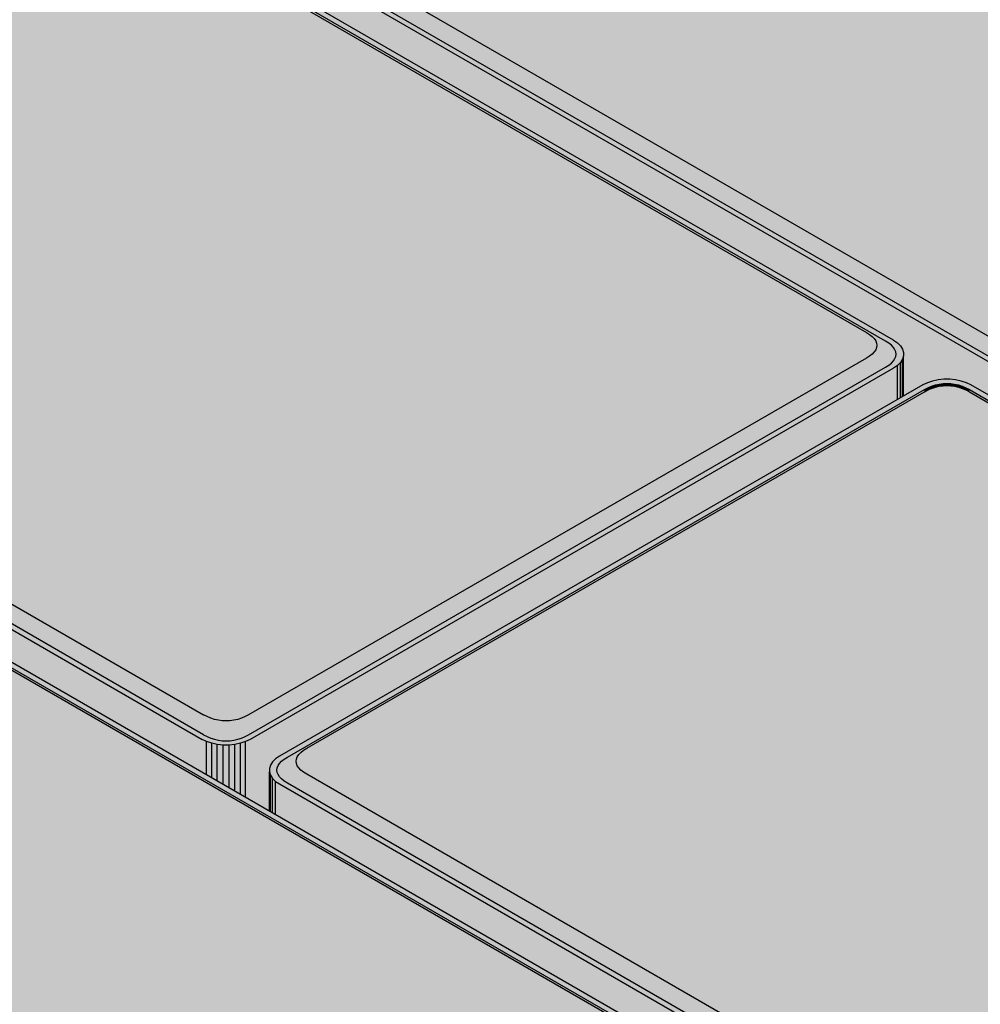
# Model space of a CAD drawing. Units: metres. Extents: x -0.12 to 2.62, y -0.55 to 1.51.
# Drawn here: x 1.56 to 1.71, y 0.05 to 0.19 of the extents above; entities that cross this region are included whole.
import ezdxf

# ---------------------------------------------------------------- set-up
doc = ezdxf.new("R2010")
doc.units = ezdxf.units.M
doc.linetypes.add('AUSGEZOGEN', pattern=[0])
doc.layers.add('Standard', color=7, linetype='AUSGEZOGEN', lineweight=13)

msp = doc.modelspace()

# ---------------------------------------------------------------- hatches: boundary and pattern name
at = {"layer": 'Standard', "linetype": 'AUSGEZOGEN', "lineweight": 35, "transparency": 33554687}
h = msp.add_hatch(color=8, dxfattribs=at)
h.paths.add_polyline_path([(1.76752, 0.10791), (1.76819, 0.10758), (1.76894, 0.10733), (1.76976, 0.10716), (1.77062, 0.10707), (1.77149, 0.10707), (1.77235, 0.10716), (1.77317, 0.10733), (1.77392, 0.10758), (1.77459, 0.10791), (1.86934, 0.16261), (1.8699, 0.163), (1.87034, 0.16343), (1.87064, 0.16391), (1.87079, 0.1644), (1.87079, 0.1649), (1.87064, 0.1654), (1.87034, 0.16587), (1.8699, 0.16631), (1.86934, 0.16669), (1.66853, 0.28264), (1.66786, 0.28296), (1.6671, 0.28321), (1.66628, 0.28338), (1.66543, 0.28347), (1.66455, 0.28347), (1.6637, 0.28338), (1.66288, 0.28321), (1.66212, 0.28296), (1.66145, 0.28264), (1.5667, 0.22793), (1.56614, 0.22755), (1.56571, 0.22711), (1.56541, 0.22664), (1.56526, 0.22614), (1.56526, 0.22564), (1.56541, 0.22514), (1.56571, 0.22467), (1.56614, 0.22423), (1.5667, 0.22385)])
h.paths.add_polyline_path([(1.77385, 0.10832), (1.77331, 0.1081), (1.77276, 0.10792), (1.7722, 0.10779), (1.77163, 0.10771), (1.77106, 0.10769), (1.77048, 0.10771), (1.76992, 0.10779), (1.76936, 0.10792), (1.7688, 0.1081), (1.76827, 0.10832), (1.76774, 0.10859), (1.56789, 0.22398), (1.56742, 0.22428), (1.56703, 0.22459), (1.56672, 0.22491), (1.5665, 0.22523), (1.56637, 0.22556), (1.56633, 0.22589), (1.56637, 0.22622), (1.5665, 0.22655), (1.56672, 0.22687), (1.56703, 0.22719), (1.56742, 0.2275), (1.56789, 0.2278), (1.66168, 0.28195), (1.6622, 0.28222), (1.66274, 0.28245), (1.66329, 0.28262), (1.66385, 0.28275), (1.66442, 0.28283), (1.66499, 0.28285), (1.66556, 0.28283), (1.66613, 0.28275), (1.66669, 0.28262), (1.66724, 0.28245), (1.66778, 0.28222), (1.6683, 0.28195), (1.86815, 0.16657), (1.86863, 0.16626), (1.86902, 0.16595), (1.86932, 0.16563), (1.86954, 0.16531), (1.86967, 0.16498), (1.86972, 0.16465), (1.86967, 0.16432), (1.86954, 0.16399), (1.86932, 0.16367), (1.86902, 0.16335), (1.86863, 0.16304), (1.86815, 0.16274), (1.77437, 0.10859)], flags=16)
for points in [[(1.76774, 0.11153), (1.76827, 0.11126), (1.7688, 0.11103), (1.76936, 0.11086), (1.76992, 0.11073), (1.77048, 0.11065), (1.77106, 0.11063), (1.77163, 0.11065), (1.7722, 0.11073), (1.77276, 0.11086), (1.77331, 0.11103), (1.77385, 0.11126), (1.77437, 0.11153), (1.86532, 0.16405), (1.8658, 0.16435), (1.86619, 0.16466), (1.86649, 0.16498), (1.86671, 0.1653), (1.86685, 0.16563), (1.86689, 0.16596), (1.86685, 0.16629), (1.86671, 0.16662), (1.86649, 0.16694), (1.86619, 0.16726), (1.8658, 0.16757), (1.86532, 0.16787), (1.6683, 0.28162), (1.66778, 0.28189), (1.66724, 0.28212), (1.66669, 0.2823), (1.66613, 0.28242), (1.66556, 0.2825), (1.66499, 0.28253), (1.66442, 0.2825), (1.66385, 0.28242), (1.66329, 0.2823), (1.66274, 0.28212), (1.6622, 0.28189), (1.66168, 0.28162), (1.57072, 0.22911), (1.57025, 0.22881), (1.56986, 0.2285), (1.56955, 0.22818), (1.56933, 0.22785), (1.5692, 0.22753), (1.56916, 0.2272), (1.5692, 0.22687), (1.56933, 0.22654), (1.56955, 0.22621), (1.56986, 0.2259), (1.57025, 0.22558), (1.57072, 0.22528)], [(1.59091, 0.09116), (1.59143, 0.09088), (1.59197, 0.09066), (1.59252, 0.09048), (1.59308, 0.09035), (1.59365, 0.09028), (1.59422, 0.09025), (1.59479, 0.09028), (1.59536, 0.09035), (1.59592, 0.09048), (1.59647, 0.09066), (1.59701, 0.09088), (1.59753, 0.09116), (1.68849, 0.14367), (1.68896, 0.14397), (1.68935, 0.14428), (1.68966, 0.1446), (1.68988, 0.14492), (1.69001, 0.14525), (1.69005, 0.14558), (1.69001, 0.14591), (1.68988, 0.14624), (1.68966, 0.14656), (1.68935, 0.14688), (1.68896, 0.14719), (1.68849, 0.14749), (1.49147, 0.26124), (1.49094, 0.26152), (1.49041, 0.26174), (1.48985, 0.26192), (1.48929, 0.26205), (1.48872, 0.26212), (1.48815, 0.26215), (1.48758, 0.26212), (1.48701, 0.26205), (1.48645, 0.26192), (1.4859, 0.26174), (1.48536, 0.26152), (1.48484, 0.26124), (1.39389, 0.20873), (1.39341, 0.20843), (1.39302, 0.20812), (1.39272, 0.2078), (1.3925, 0.20748), (1.39236, 0.20715), (1.39232, 0.20682), (1.39236, 0.20649), (1.3925, 0.20616), (1.39272, 0.20584), (1.39302, 0.20552), (1.39341, 0.20521), (1.39389, 0.20491)], [(1.68849, 0.14749), (1.69132, 0.14619), (1.49147, 0.26157), (1.49147, 0.26124)], [(1.76774, 0.10859), (1.76774, 0.11153), (1.57072, 0.22528), (1.56789, 0.22398)], [(1.76752, 0.10791), (1.5667, 0.22385), (1.5667, 0.21895), (1.69251, 0.14632), (1.69307, 0.14593), (1.6935, 0.14549), (1.6938, 0.14502), (1.69395, 0.14453), (1.69395, 0.14402), (1.69395, 0.1381), (1.69681, 0.13975), (1.69748, 0.14007), (1.69823, 0.14032), (1.69905, 0.1405), (1.69991, 0.14058), (1.70078, 0.14058), (1.70164, 0.1405), (1.70246, 0.14032), (1.70322, 0.14007), (1.70388, 0.13975), (1.76752, 0.10301)], [(1.59091, 0.08822), (1.59091, 0.09116), (1.39389, 0.20491), (1.39106, 0.2036)], [(1.59068, 0.08753), (1.38987, 0.20347), (1.38987, 0.19863), (1.5154, 0.12616), (1.51596, 0.12577), (1.5164, 0.12533), (1.5167, 0.12486), (1.51685, 0.12437), (1.51685, 0.12386), (1.51685, 0.11762), (1.51997, 0.11942), (1.52063, 0.11974), (1.52139, 0.11999), (1.52221, 0.12017), (1.52307, 0.12025), (1.52394, 0.12025), (1.5248, 0.12017), (1.52561, 0.11999), (1.52637, 0.11974), (1.52704, 0.11942), (1.59068, 0.08267)], [(1.69132, 0.14619), (1.68849, 0.14749), (1.68896, 0.14719)], [(1.69132, 0.14619), (1.68896, 0.14719), (1.68935, 0.14688)], [(1.68935, 0.14688), (1.69179, 0.14589), (1.69132, 0.14619)], [(1.68935, 0.14688), (1.69218, 0.14558), (1.69179, 0.14589)], [(1.69218, 0.14558), (1.68935, 0.14688), (1.68966, 0.14656)], [(1.69218, 0.14558), (1.68966, 0.14656), (1.68988, 0.14624)], [(1.68988, 0.14624), (1.69249, 0.14526), (1.69218, 0.14558)], [(1.68988, 0.14624), (1.69271, 0.14493), (1.69249, 0.14526)], [(1.69284, 0.1446), (1.69271, 0.14493), (1.68988, 0.14624), (1.69001, 0.14591)], [(1.69001, 0.14525), (1.68988, 0.14492), (1.69271, 0.14362), (1.69284, 0.14395)], [(1.69001, 0.14591), (1.69005, 0.14558), (1.69288, 0.14427), (1.69284, 0.1446)], [(1.69284, 0.14395), (1.69288, 0.14427), (1.69005, 0.14558), (1.69001, 0.14525)], [(1.69132, 0.14236), (1.68849, 0.14367), (1.59753, 0.09116), (1.59753, 0.08822)], [(1.68896, 0.14397), (1.68849, 0.14367), (1.69132, 0.14236)], [(1.68935, 0.14428), (1.68896, 0.14397), (1.69132, 0.14236)], [(1.68966, 0.1446), (1.68935, 0.14428), (1.69218, 0.14297)], [(1.69132, 0.14236), (1.69179, 0.14266), (1.68935, 0.14428)], [(1.69179, 0.14266), (1.69218, 0.14297), (1.68935, 0.14428)], [(1.68988, 0.14492), (1.68966, 0.1446), (1.69218, 0.14297)], [(1.69218, 0.14297), (1.69249, 0.14329), (1.68988, 0.14492)], [(1.69249, 0.14329), (1.69271, 0.14362), (1.68988, 0.14492)], [(1.6938, 0.14353), (1.6938, 0.13801), (1.69395, 0.1381), (1.69395, 0.14402)], [(1.69251, 0.14223), (1.59775, 0.08753), (1.59775, 0.07859), (1.60061, 0.07694), (1.60061, 0.08275), (1.60061, 0.08325), (1.60077, 0.08375), (1.60106, 0.08422), (1.6015, 0.08466), (1.60206, 0.08504), (1.69251, 0.13726)], [(1.69251, 0.14223), (1.69251, 0.13726), (1.69307, 0.13759), (1.69307, 0.14262)], [(1.69307, 0.14262), (1.69307, 0.13759), (1.6935, 0.13784), (1.6935, 0.14305)], [(1.6935, 0.14305), (1.6935, 0.13784), (1.6938, 0.13801), (1.6938, 0.14353)], [(1.70366, 0.13873), (1.70314, 0.13901), (1.7026, 0.13923), (1.70205, 0.13941), (1.70149, 0.13954), (1.70092, 0.13961), (1.70035, 0.13964), (1.69978, 0.13961), (1.69921, 0.13954), (1.69865, 0.13941), (1.6981, 0.13923), (1.69756, 0.13901), (1.69703, 0.13873), (1.60608, 0.08622), (1.60561, 0.08592), (1.60522, 0.08561), (1.60491, 0.08529), (1.60469, 0.08497), (1.60456, 0.08464), (1.60451, 0.08431), (1.60456, 0.08398), (1.60469, 0.08365), (1.60491, 0.08333), (1.60522, 0.08301), (1.60561, 0.0827), (1.60608, 0.0824), (1.87381, -0.07218), (1.87433, -0.07245), (1.87487, -0.07268), (1.87542, -0.07286), (1.87598, -0.07298), (1.87655, -0.07306), (1.87712, -0.07308), (1.8777, -0.07306), (1.87826, -0.07298), (1.87883, -0.07286), (1.87938, -0.07268), (1.87992, -0.07245), (1.88044, -0.07218), (1.97139, -0.01967), (1.97187, -0.01937), (1.97226, -0.01905), (1.97256, -0.01874), (1.97278, -0.01841), (1.97291, -0.01808), (1.97296, -0.01775), (1.97291, -0.01742), (1.97278, -0.0171), (1.97256, -0.01677), (1.97226, -0.01645), (1.97187, -0.01614), (1.97139, -0.01584)], [(1.6981, 0.13923), (1.69756, 0.13933), (1.69703, 0.13906)], [(1.6981, 0.13923), (1.6981, 0.13956), (1.69756, 0.13933)], [(1.69921, 0.13954), (1.69865, 0.13974), (1.6981, 0.13956)], [(1.6981, 0.13956), (1.6981, 0.13923), (1.69865, 0.13941)], [(1.6981, 0.13956), (1.69865, 0.13941), (1.69921, 0.13954)], [(1.69921, 0.13954), (1.69921, 0.13986), (1.69865, 0.13974)], [(1.69978, 0.13994), (1.69921, 0.13986), (1.69921, 0.13954), (1.69978, 0.13961)], [(1.69978, 0.13961), (1.70035, 0.13964), (1.70035, 0.13996), (1.69978, 0.13994)], [(1.70092, 0.13994), (1.70035, 0.13996), (1.70035, 0.13964), (1.70092, 0.13961)], [(1.70092, 0.13961), (1.70149, 0.13954), (1.70149, 0.13986), (1.70092, 0.13994)], [(1.70205, 0.13974), (1.70149, 0.13986), (1.70149, 0.13954)], [(1.7026, 0.13956), (1.70205, 0.13974), (1.70149, 0.13954)], [(1.70149, 0.13954), (1.70205, 0.13941), (1.7026, 0.13956)], [(1.70205, 0.13941), (1.7026, 0.13923), (1.7026, 0.13956)], [(1.70314, 0.13933), (1.7026, 0.13956), (1.7026, 0.13923)], [(1.70366, 0.13906), (1.70314, 0.13933), (1.7026, 0.13923)], [(1.69703, 0.13873), (1.69703, 0.13906), (1.60325, 0.08491), (1.60608, 0.08622)], [(1.69703, 0.13906), (1.69756, 0.13901), (1.6981, 0.13923)], [(1.69703, 0.13906), (1.69703, 0.13873), (1.69756, 0.13901)], [(1.7026, 0.13923), (1.70314, 0.13901), (1.70366, 0.13906)], [(1.70314, 0.13901), (1.70366, 0.13873), (1.70366, 0.13906)], [(1.70366, 0.13906), (1.70366, 0.13873), (1.97139, -0.01584), (1.97422, -0.01715)], [(1.55554, -0.01086), (1.55607, -0.01113), (1.5566, -0.01136), (1.55716, -0.01153), (1.55772, -0.01166), (1.55829, -0.01174), (1.55886, -0.01176), (1.55943, -0.01174), (1.56, -0.01166), (1.56056, -0.01153), (1.56111, -0.01136), (1.56165, -0.01113), (1.56217, -0.01086), (1.65312, 0.04165), (1.6536, 0.04196), (1.65399, 0.04227), (1.65429, 0.04258), (1.65451, 0.04291), (1.65465, 0.04324), (1.65469, 0.04357), (1.65465, 0.0439), (1.65451, 0.04422), (1.65429, 0.04455), (1.65399, 0.04487), (1.6536, 0.04518), (1.65312, 0.04548), (1.52681, 0.1184), (1.52629, 0.11868), (1.52575, 0.1189), (1.5252, 0.11908), (1.52464, 0.11921), (1.52407, 0.11928), (1.5235, 0.11931), (1.52293, 0.11928), (1.52236, 0.11921), (1.5218, 0.11908), (1.52125, 0.1189), (1.52071, 0.11868), (1.52019, 0.1184), (1.42923, 0.06589), (1.42876, 0.06559), (1.42837, 0.06528), (1.42806, 0.06496), (1.42784, 0.06464), (1.42771, 0.06431), (1.42767, 0.06398), (1.42771, 0.06365), (1.42784, 0.06332), (1.42806, 0.063), (1.42837, 0.06268), (1.42876, 0.06237), (1.42923, 0.06207)], [(1.65312, 0.04548), (1.65595, 0.04417), (1.52681, 0.11873), (1.52681, 0.1184)], [(1.59143, 0.09088), (1.59091, 0.09116), (1.59091, 0.08822)], [(1.59197, 0.09066), (1.59143, 0.09088), (1.59091, 0.08822)], [(1.59091, 0.08822), (1.59143, 0.08794), (1.59197, 0.09066)], [(1.59143, 0.08794), (1.59197, 0.08772), (1.59197, 0.09066)], [(1.59252, 0.09048), (1.59197, 0.09066), (1.59197, 0.08772)], [(1.59308, 0.09035), (1.59252, 0.09048), (1.59197, 0.08772)], [(1.59197, 0.08772), (1.59252, 0.08754), (1.59308, 0.09035)], [(1.59252, 0.08754), (1.59308, 0.08741), (1.59308, 0.09035)], [(1.59365, 0.09028), (1.59308, 0.09035), (1.59308, 0.08741), (1.59365, 0.08734)], [(1.59365, 0.08734), (1.59422, 0.08731), (1.59422, 0.09025), (1.59365, 0.09028)], [(1.59479, 0.09028), (1.59422, 0.09025), (1.59422, 0.08731), (1.59479, 0.08734)], [(1.59479, 0.08734), (1.59536, 0.08741), (1.59536, 0.09035), (1.59479, 0.09028)], [(1.59647, 0.08772), (1.59592, 0.09048), (1.59536, 0.09035)], [(1.59536, 0.09035), (1.59592, 0.08754), (1.59647, 0.08772)], [(1.59536, 0.09035), (1.59536, 0.08741), (1.59592, 0.08754)], [(1.59647, 0.08772), (1.59647, 0.09066), (1.59592, 0.09048)], [(1.59753, 0.08822), (1.59701, 0.09088), (1.59647, 0.09066)], [(1.59647, 0.09066), (1.59701, 0.08794), (1.59753, 0.08822)], [(1.59647, 0.09066), (1.59647, 0.08772), (1.59701, 0.08794)], [(1.59753, 0.08822), (1.59753, 0.09116), (1.59701, 0.09088)], [(1.59068, 0.08753), (1.59068, 0.08267), (1.59135, 0.08229), (1.59135, 0.0872)], [(1.59135, 0.0872), (1.59135, 0.08229), (1.59211, 0.08185), (1.59211, 0.08695)], [(1.59633, 0.08695), (1.59633, 0.07941), (1.59709, 0.07898), (1.59709, 0.0872)], [(1.59709, 0.0872), (1.59709, 0.07898), (1.59775, 0.07859), (1.59775, 0.08753)], [(1.59211, 0.08695), (1.59211, 0.08185), (1.59292, 0.08138), (1.59292, 0.08678)], [(1.59292, 0.08678), (1.59292, 0.08138), (1.59378, 0.08088), (1.59378, 0.08669)], [(1.59378, 0.08669), (1.59378, 0.08088), (1.59465, 0.08038), (1.59465, 0.08669)], [(1.59465, 0.08669), (1.59465, 0.08038), (1.59551, 0.07988), (1.59551, 0.08678)], [(1.59551, 0.08678), (1.59551, 0.07988), (1.59633, 0.07941), (1.59633, 0.08695)], [(1.60278, 0.08461), (1.60239, 0.0843), (1.60522, 0.08561)], [(1.60491, 0.08529), (1.60522, 0.08561), (1.60239, 0.0843)], [(1.60325, 0.08491), (1.60278, 0.08461), (1.60522, 0.08561)], [(1.60561, 0.08592), (1.60608, 0.08622), (1.60325, 0.08491)], [(1.60522, 0.08561), (1.60561, 0.08592), (1.60325, 0.08491)], [(1.60173, 0.08333), (1.60168, 0.083), (1.60451, 0.08431), (1.60456, 0.08464)], [(1.60456, 0.08398), (1.60451, 0.08431), (1.60168, 0.083), (1.60173, 0.08267)], [(1.60456, 0.08464), (1.60469, 0.08497), (1.60186, 0.08366), (1.60173, 0.08333)], [(1.60208, 0.08398), (1.60186, 0.08366), (1.60469, 0.08497)], [(1.60239, 0.0843), (1.60208, 0.08398), (1.60469, 0.08497)], [(1.60469, 0.08497), (1.60491, 0.08529), (1.60239, 0.0843)], [(1.60061, 0.08275), (1.60061, 0.07694), (1.60077, 0.07685), (1.60077, 0.08225)], [(1.60173, 0.08267), (1.60186, 0.08234), (1.60469, 0.08365), (1.60456, 0.08398)], [(1.60469, 0.08365), (1.60186, 0.08234), (1.60208, 0.08202)], [(1.60469, 0.08365), (1.60208, 0.08202), (1.60239, 0.0817)], [(1.60239, 0.0817), (1.60491, 0.08333), (1.60469, 0.08365)], [(1.60239, 0.0817), (1.60522, 0.08301), (1.60491, 0.08333)], [(1.60522, 0.08301), (1.60239, 0.0817), (1.60278, 0.08139)], [(1.60522, 0.08301), (1.60278, 0.08139), (1.60325, 0.08109)], [(1.60325, 0.08109), (1.60561, 0.0827), (1.60522, 0.08301)], [(1.60325, 0.08109), (1.60608, 0.0824), (1.60561, 0.0827)], [(1.60077, 0.08225), (1.60077, 0.07685), (1.60106, 0.07668), (1.60106, 0.08178)], [(1.60106, 0.08178), (1.60106, 0.07668), (1.6015, 0.07643), (1.6015, 0.08135)], [(1.6015, 0.08135), (1.6015, 0.07643), (1.60206, 0.0761), (1.60206, 0.08096)], [(1.60608, 0.0824), (1.60325, 0.08109), (1.87381, -0.07512), (1.87381, -0.07218)], [(1.60206, 0.08096), (1.60206, 0.0761), (1.65714, 0.0443), (1.65771, 0.04392), (1.65814, 0.04348), (1.65844, 0.04301), (1.65859, 0.04251), (1.65859, 0.04201), (1.65859, 0.03615), (1.6615, 0.03783), (1.66217, 0.03816), (1.66292, 0.03841), (1.66374, 0.03858), (1.6646, 0.03867), (1.66547, 0.03867), (1.66633, 0.03858), (1.66715, 0.03841), (1.6679, 0.03816), (1.66857, 0.03783), (1.79868, -0.03728), (1.79924, -0.03767), (1.79968, -0.0381), (1.79997, -0.03858), (1.80012, -0.03907), (1.80012, -0.03958), (1.80012, -0.04543), (1.80281, -0.04388), (1.80348, -0.04356), (1.80423, -0.04331), (1.80505, -0.04314), (1.80591, -0.04305), (1.80678, -0.04305), (1.80764, -0.04314), (1.80846, -0.04331), (1.80922, -0.04356), (1.80988, -0.04388), (1.87359, -0.08066), (1.87359, -0.07581)]]:
    msp.add_hatch(color=8, dxfattribs=at).paths.add_polyline_path(points)
h = msp.add_hatch(color=8, dxfattribs=at)
h.paths.add_polyline_path([(1.59068, 0.08753), (1.59135, 0.0872), (1.59211, 0.08695), (1.59292, 0.08678), (1.59378, 0.08669), (1.59465, 0.08669), (1.59551, 0.08678), (1.59633, 0.08695), (1.59709, 0.0872), (1.59775, 0.08753), (1.69251, 0.14223), (1.69307, 0.14262), (1.6935, 0.14305), (1.6938, 0.14353), (1.69395, 0.14402), (1.69395, 0.14453), (1.6938, 0.14502), (1.6935, 0.14549), (1.69307, 0.14593), (1.69251, 0.14632), (1.49169, 0.26226), (1.49102, 0.26258), (1.49027, 0.26283), (1.48945, 0.26301), (1.48859, 0.26309), (1.48772, 0.26309), (1.48686, 0.26301), (1.48604, 0.26283), (1.48529, 0.26258), (1.48462, 0.26226), (1.38987, 0.20755), (1.38931, 0.20717), (1.38887, 0.20673), (1.38857, 0.20626), (1.38842, 0.20576), (1.38842, 0.20526), (1.38857, 0.20477), (1.38887, 0.20429), (1.38931, 0.20386), (1.38987, 0.20347)])
h.paths.add_polyline_path([(1.59701, 0.08794), (1.59647, 0.08772), (1.59592, 0.08754), (1.59536, 0.08741), (1.59479, 0.08734), (1.59422, 0.08731), (1.59365, 0.08734), (1.59308, 0.08741), (1.59252, 0.08754), (1.59197, 0.08772), (1.59143, 0.08794), (1.59091, 0.08822), (1.39106, 0.2036), (1.39058, 0.2039), (1.39019, 0.20421), (1.38989, 0.20453), (1.38967, 0.20485), (1.38953, 0.20518), (1.38949, 0.20551), (1.38953, 0.20584), (1.38967, 0.20617), (1.38989, 0.20649), (1.39019, 0.20681), (1.39058, 0.20712), (1.39106, 0.20742), (1.48484, 0.26157), (1.48536, 0.26184), (1.4859, 0.26207), (1.48645, 0.26225), (1.48701, 0.26237), (1.48758, 0.26245), (1.48815, 0.26248), (1.48872, 0.26245), (1.48929, 0.26237), (1.48985, 0.26225), (1.49041, 0.26207), (1.49094, 0.26184), (1.49147, 0.26157), (1.69132, 0.14619), (1.69179, 0.14589), (1.69218, 0.14558), (1.69249, 0.14526), (1.69271, 0.14493), (1.69284, 0.1446), (1.69288, 0.14427), (1.69284, 0.14395), (1.69271, 0.14362), (1.69249, 0.14329), (1.69218, 0.14297), (1.69179, 0.14266), (1.69132, 0.14236), (1.59753, 0.08822)], flags=16)
h = msp.add_hatch(color=8, dxfattribs=at)
h.paths.add_polyline_path([(1.60206, 0.08504), (1.6015, 0.08466), (1.60106, 0.08422), (1.60077, 0.08375), (1.60061, 0.08325), (1.60061, 0.08275), (1.60077, 0.08225), (1.60106, 0.08178), (1.6015, 0.08135), (1.60206, 0.08096), (1.87359, -0.07581), (1.87426, -0.07613), (1.87501, -0.07638), (1.87583, -0.07655), (1.87669, -0.07664), (1.87756, -0.07664), (1.87842, -0.07655), (1.87924, -0.07638), (1.87999, -0.07613), (1.88066, -0.07581), (1.97541, -0.0211), (1.97597, -0.02072), (1.97641, -0.02028), (1.97671, -0.01981), (1.97686, -0.01931), (1.97686, -0.01881), (1.97671, -0.01831), (1.97641, -0.01784), (1.97597, -0.0174), (1.97541, -0.01702), (1.70388, 0.13975), (1.70322, 0.14007), (1.70246, 0.14032), (1.70164, 0.1405), (1.70078, 0.14058), (1.69991, 0.14058), (1.69905, 0.1405), (1.69823, 0.14032), (1.69748, 0.14007), (1.69681, 0.13975)])
h.paths.add_polyline_path([(1.88044, -0.07512), (1.87992, -0.07539), (1.87938, -0.07562), (1.87883, -0.07579), (1.87826, -0.07592), (1.8777, -0.076), (1.87712, -0.07602), (1.87655, -0.076), (1.87598, -0.07592), (1.87542, -0.07579), (1.87487, -0.07562), (1.87433, -0.07539), (1.87381, -0.07512), (1.60325, 0.08109), (1.60278, 0.08139), (1.60239, 0.0817), (1.60208, 0.08202), (1.60186, 0.08234), (1.60173, 0.08267), (1.60168, 0.083), (1.60173, 0.08333), (1.60186, 0.08366), (1.60208, 0.08398), (1.60239, 0.0843), (1.60278, 0.08461), (1.60325, 0.08491), (1.69703, 0.13906), (1.69756, 0.13933), (1.6981, 0.13956), (1.69865, 0.13974), (1.69921, 0.13986), (1.69978, 0.13994), (1.70035, 0.13996), (1.70092, 0.13994), (1.70149, 0.13986), (1.70205, 0.13974), (1.7026, 0.13956), (1.70314, 0.13933), (1.70366, 0.13906), (1.97422, -0.01715), (1.97469, -0.01745), (1.97508, -0.01776), (1.97539, -0.01808), (1.97561, -0.0184), (1.97574, -0.01873), (1.97579, -0.01906), (1.97574, -0.01939), (1.97561, -0.01972), (1.97539, -0.02004), (1.97508, -0.02036), (1.97469, -0.02067), (1.97422, -0.02097)], flags=16)
h = msp.add_hatch(color=8, dxfattribs=at)
h.paths.add_polyline_path([(1.55532, -0.01449), (1.55599, -0.01481), (1.55674, -0.01506), (1.55756, -0.01523), (1.55842, -0.01532), (1.55929, -0.01532), (1.56015, -0.01523), (1.56097, -0.01506), (1.56172, -0.01481), (1.56239, -0.01449), (1.65714, 0.04022), (1.65771, 0.0406), (1.65814, 0.04104), (1.65844, 0.04151), (1.65859, 0.04201), (1.65859, 0.04251), (1.65844, 0.04301), (1.65814, 0.04348), (1.65771, 0.04392), (1.65714, 0.0443), (1.52704, 0.11942), (1.52637, 0.11974), (1.52561, 0.11999), (1.5248, 0.12017), (1.52394, 0.12025), (1.52307, 0.12025), (1.52221, 0.12017), (1.52139, 0.11999), (1.52063, 0.11974), (1.51997, 0.11942), (1.42521, 0.06471), (1.42465, 0.06433), (1.42422, 0.06389), (1.42392, 0.06342), (1.42377, 0.06292), (1.42377, 0.06242), (1.42392, 0.06193), (1.42422, 0.06145), (1.42465, 0.06102), (1.42521, 0.06063)])
h.paths.add_polyline_path([(1.56165, -0.01407), (1.56111, -0.0143), (1.56056, -0.01447), (1.56, -0.0146), (1.55943, -0.01468), (1.55886, -0.0147), (1.55829, -0.01468), (1.55772, -0.0146), (1.55716, -0.01447), (1.5566, -0.0143), (1.55607, -0.01407), (1.55554, -0.0138), (1.42641, 0.06076), (1.42593, 0.06106), (1.42554, 0.06137), (1.42524, 0.06169), (1.42502, 0.06201), (1.42488, 0.06234), (1.42484, 0.06267), (1.42488, 0.063), (1.42502, 0.06333), (1.42524, 0.06365), (1.42554, 0.06397), (1.42593, 0.06428), (1.42641, 0.06458), (1.52019, 0.11873), (1.52071, 0.119), (1.52125, 0.11923), (1.5218, 0.11941), (1.52236, 0.11953), (1.52293, 0.11961), (1.5235, 0.11964), (1.52407, 0.11961), (1.52464, 0.11953), (1.5252, 0.11941), (1.52575, 0.11923), (1.52629, 0.119), (1.52681, 0.11873), (1.65595, 0.04417), (1.65643, 0.04387), (1.65682, 0.04356), (1.65712, 0.04324), (1.65734, 0.04292), (1.65748, 0.04259), (1.65752, 0.04226), (1.65748, 0.04193), (1.65734, 0.0416), (1.65712, 0.04128), (1.65682, 0.04096), (1.65643, 0.04065), (1.65595, 0.04035), (1.56217, -0.0138)], flags=16)

# ---------------------------------------------------------------- linework, layer by layer
at = {"layer": 'Standard', "color": 7, "linetype": 'AUSGEZOGEN', "lineweight": 25, "transparency": 33554687}
for p, q in [((1.69132, 0.14619), (1.49147, 0.26157)), ((1.49147, 0.26124), (1.68849, 0.14749)), ((1.69251, 0.14632), (1.49169, 0.26226)), ((1.57072, 0.22528), (1.76774, 0.11153)), ((1.5667, 0.22385), (1.76752, 0.10791)), ((1.76774, 0.10859), (1.56789, 0.22398)), ((1.39389, 0.20491), (1.59091, 0.09116)), ((1.38987, 0.20347), (1.59068, 0.08753)), ((1.59091, 0.08822), (1.39106, 0.2036)), ((1.68849, 0.14749), (1.68896, 0.14719)), ((1.68896, 0.14719), (1.68935, 0.14688)), ((1.68935, 0.14688), (1.68966, 0.14656)), ((1.68966, 0.14656), (1.68988, 0.14624)), ((1.68988, 0.14624), (1.69001, 0.14591)), ((1.69001, 0.14525), (1.68988, 0.14492)), ((1.69001, 0.14591), (1.69005, 0.14558)), ((1.69005, 0.14558), (1.69001, 0.14525)), ((1.69179, 0.14589), (1.69132, 0.14619)), ((1.69218, 0.14558), (1.69179, 0.14589)), ((1.69249, 0.14526), (1.69218, 0.14558)), ((1.69271, 0.14493), (1.69249, 0.14526)), ((1.69251, 0.14632), (1.69307, 0.14593)), ((1.69307, 0.14593), (1.6935, 0.14549)), ((1.6935, 0.14549), (1.6938, 0.14502)), ((1.68849, 0.14367), (1.59753, 0.09116)), ((1.68896, 0.14397), (1.68849, 0.14367)), ((1.68935, 0.14428), (1.68896, 0.14397)), ((1.68966, 0.1446), (1.68935, 0.14428)), ((1.68988, 0.14492), (1.68966, 0.1446)), ((1.69249, 0.14329), (1.69271, 0.14362)), ((1.69284, 0.1446), (1.69271, 0.14493)), ((1.69271, 0.14362), (1.69284, 0.14395)), ((1.69288, 0.14427), (1.69284, 0.1446)), ((1.69284, 0.14395), (1.69288, 0.14427)), ((1.6938, 0.14502), (1.69395, 0.14453)), ((1.69395, 0.14402), (1.6938, 0.14353)), ((1.69395, 0.14453), (1.69395, 0.14402)), ((1.69395, 0.1381), (1.69395, 0.14402)), ((1.59753, 0.08822), (1.69132, 0.14236)), ((1.69251, 0.14223), (1.59775, 0.08753)), ((1.69132, 0.14236), (1.69179, 0.14266)), ((1.69179, 0.14266), (1.69218, 0.14297)), ((1.69218, 0.14297), (1.69249, 0.14329)), ((1.69307, 0.14262), (1.69251, 0.14223)), ((1.6935, 0.14305), (1.69307, 0.14262)), ((1.69307, 0.13759), (1.69307, 0.14262)), ((1.6938, 0.14353), (1.6935, 0.14305)), ((1.6935, 0.13784), (1.6935, 0.14305)), ((1.6938, 0.13801), (1.6938, 0.14353)), ((1.69681, 0.13975), (1.60206, 0.08504)), ((1.69748, 0.14007), (1.69681, 0.13975)), ((1.69703, 0.13906), (1.69756, 0.13933)), ((1.69823, 0.14032), (1.69748, 0.14007)), ((1.69756, 0.13933), (1.6981, 0.13956)), ((1.6981, 0.13956), (1.69865, 0.13974)), ((1.6981, 0.13923), (1.69865, 0.13941)), ((1.69905, 0.1405), (1.69823, 0.14032)), ((1.69865, 0.13974), (1.69921, 0.13986)), ((1.69865, 0.13941), (1.69921, 0.13954)), ((1.69991, 0.14058), (1.69905, 0.1405)), ((1.69921, 0.13986), (1.69978, 0.13994)), ((1.69921, 0.13954), (1.69978, 0.13961)), ((1.69978, 0.13994), (1.70035, 0.13996)), ((1.69978, 0.13961), (1.70035, 0.13964)), ((1.70078, 0.14058), (1.69991, 0.14058)), ((1.70035, 0.13996), (1.70092, 0.13994)), ((1.70035, 0.13964), (1.70092, 0.13961)), ((1.70164, 0.1405), (1.70078, 0.14058)), ((1.70092, 0.13994), (1.70149, 0.13986)), ((1.70092, 0.13961), (1.70149, 0.13954)), ((1.70149, 0.13986), (1.70205, 0.13974)), ((1.70149, 0.13954), (1.70205, 0.13941)), ((1.70246, 0.14032), (1.70164, 0.1405)), ((1.70205, 0.13974), (1.7026, 0.13956)), ((1.70205, 0.13941), (1.7026, 0.13923)), ((1.70322, 0.14007), (1.70246, 0.14032)), ((1.7026, 0.13956), (1.70314, 0.13933)), ((1.70314, 0.13933), (1.70366, 0.13906)), ((1.70388, 0.13975), (1.70322, 0.14007)), ((1.97541, -0.01702), (1.70388, 0.13975)), ((1.60325, 0.08491), (1.69703, 0.13906)), ((1.60608, 0.08622), (1.69703, 0.13873)), ((1.69703, 0.13873), (1.69756, 0.13901)), ((1.69756, 0.13901), (1.6981, 0.13923)), ((1.7026, 0.13923), (1.70314, 0.13901)), ((1.70314, 0.13901), (1.70366, 0.13873)), ((1.70366, 0.13906), (1.97422, -0.01715)), ((1.70366, 0.13873), (1.97139, -0.01584)), ((1.65714, 0.0443), (1.52704, 0.11942)), ((1.65595, 0.04417), (1.52681, 0.11873)), ((1.52681, 0.1184), (1.65312, 0.04548)), ((1.59143, 0.09088), (1.59091, 0.09116)), ((1.59197, 0.09066), (1.59143, 0.09088)), ((1.59252, 0.09048), (1.59197, 0.09066)), ((1.59308, 0.09035), (1.59252, 0.09048)), ((1.59365, 0.09028), (1.59308, 0.09035)), ((1.59422, 0.09025), (1.59365, 0.09028)), ((1.59479, 0.09028), (1.59422, 0.09025)), ((1.59536, 0.09035), (1.59479, 0.09028)), ((1.59592, 0.09048), (1.59536, 0.09035)), ((1.59647, 0.09066), (1.59592, 0.09048)), ((1.59701, 0.09088), (1.59647, 0.09066)), ((1.59753, 0.09116), (1.59701, 0.09088)), ((1.59135, 0.0872), (1.59068, 0.08753)), ((1.59091, 0.08822), (1.59143, 0.08794)), ((1.59135, 0.08229), (1.59135, 0.0872)), ((1.59211, 0.08695), (1.59135, 0.0872)), ((1.59143, 0.08794), (1.59197, 0.08772)), ((1.59197, 0.08772), (1.59252, 0.08754)), ((1.59252, 0.08754), (1.59308, 0.08741)), ((1.59308, 0.08741), (1.59365, 0.08734)), ((1.59365, 0.08734), (1.59422, 0.08731)), ((1.59422, 0.08731), (1.59479, 0.08734)), ((1.59479, 0.08734), (1.59536, 0.08741)), ((1.59536, 0.08741), (1.59592, 0.08754)), ((1.59592, 0.08754), (1.59647, 0.08772)), ((1.59709, 0.0872), (1.59633, 0.08695)), ((1.59647, 0.08772), (1.59701, 0.08794)), ((1.59701, 0.08794), (1.59753, 0.08822)), ((1.59775, 0.08753), (1.59709, 0.0872)), ((1.59709, 0.07898), (1.59709, 0.0872)), ((1.59211, 0.08185), (1.59211, 0.08695)), ((1.59292, 0.08678), (1.59211, 0.08695)), ((1.59292, 0.08138), (1.59292, 0.08678)), ((1.59378, 0.08669), (1.59292, 0.08678)), ((1.59378, 0.08088), (1.59378, 0.08669)), ((1.59465, 0.08669), (1.59378, 0.08669)), ((1.59551, 0.08678), (1.59465, 0.08669)), ((1.59465, 0.08038), (1.59465, 0.08669)), ((1.59633, 0.08695), (1.59551, 0.08678)), ((1.59551, 0.07988), (1.59551, 0.08678)), ((1.59633, 0.07941), (1.59633, 0.08695)), ((1.60491, 0.08529), (1.60522, 0.08561)), ((1.60522, 0.08561), (1.60561, 0.08592)), ((1.60561, 0.08592), (1.60608, 0.08622)), ((1.60106, 0.08422), (1.60077, 0.08375)), ((1.6015, 0.08466), (1.60106, 0.08422)), ((1.60206, 0.08504), (1.6015, 0.08466)), ((1.60208, 0.08398), (1.60239, 0.0843)), ((1.60239, 0.0843), (1.60278, 0.08461)), ((1.60278, 0.08461), (1.60325, 0.08491)), ((1.60451, 0.08431), (1.60456, 0.08464)), ((1.60456, 0.08398), (1.60451, 0.08431)), ((1.60456, 0.08464), (1.60469, 0.08497)), ((1.60469, 0.08497), (1.60491, 0.08529)), ((1.60077, 0.08375), (1.60061, 0.08325)), ((1.60061, 0.08325), (1.60061, 0.08275)), ((1.60061, 0.07694), (1.60061, 0.08275)), ((1.60061, 0.08275), (1.60077, 0.08225)), ((1.60168, 0.083), (1.60173, 0.08333)), ((1.60173, 0.08267), (1.60168, 0.083)), ((1.60173, 0.08333), (1.60186, 0.08366)), ((1.60186, 0.08366), (1.60208, 0.08398)), ((1.60469, 0.08365), (1.60456, 0.08398)), ((1.60491, 0.08333), (1.60469, 0.08365)), ((1.60522, 0.08301), (1.60491, 0.08333)), ((1.60561, 0.0827), (1.60522, 0.08301)), ((1.60608, 0.0824), (1.60561, 0.0827)), ((1.60077, 0.07685), (1.60077, 0.08225)), ((1.60077, 0.08225), (1.60106, 0.08178)), ((1.60106, 0.07668), (1.60106, 0.08178)), ((1.60106, 0.08178), (1.6015, 0.08135)), ((1.6015, 0.07643), (1.6015, 0.08135)), ((1.6015, 0.08135), (1.60206, 0.08096)), ((1.60186, 0.08234), (1.60173, 0.08267)), ((1.60208, 0.08202), (1.60186, 0.08234)), ((1.60239, 0.0817), (1.60208, 0.08202)), ((1.60278, 0.08139), (1.60239, 0.0817)), ((1.60325, 0.08109), (1.60278, 0.08139)), ((1.87381, -0.07218), (1.60608, 0.0824)), ((1.60206, 0.08096), (1.87359, -0.07581)), ((1.87381, -0.07512), (1.60325, 0.08109))]:
    msp.add_line(p, q, dxfattribs=at)

doc.saveas('drawing.dxf')
